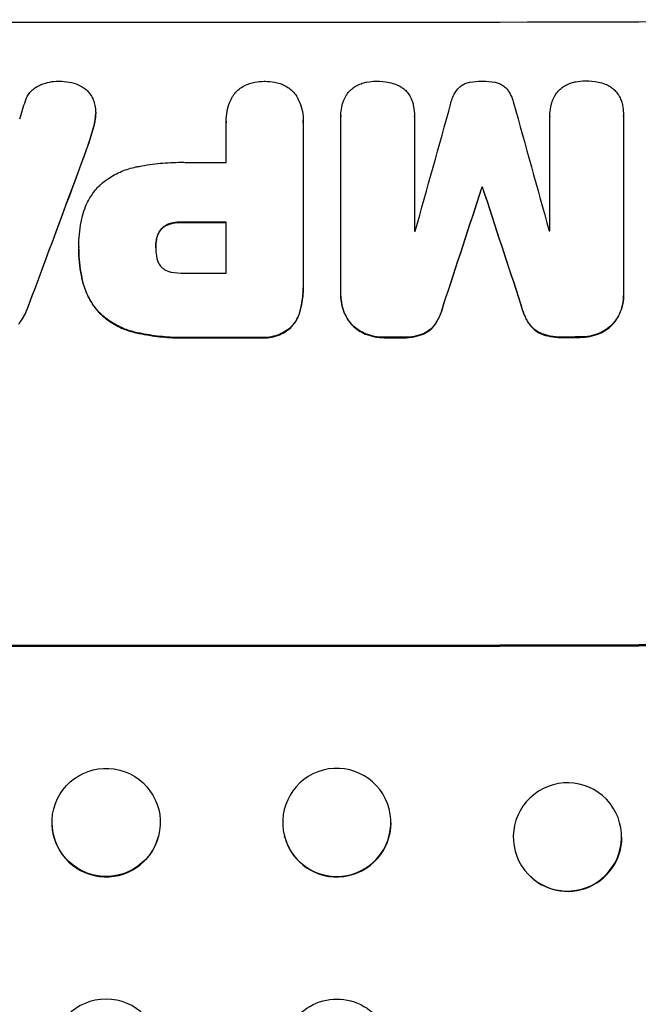
# Model space of a CAD drawing. Units: millimetres. Extents: x -5173 to 4671, y -4912 to 3732.
# Drawn here: x -361 to -275, y 1639 to 1775 of the extents above; entities that cross this region are included whole.
import ezdxf

# ---------------------------------------------------------------- set-up
doc = ezdxf.new("R2010")
doc.units = ezdxf.units.MM
doc.header["$LTSCALE"] = 20
doc.layers.add('2d', color=230, linetype='Continuous')

msp = doc.modelspace()

# ---------------------------------------------------------------- linework, layer by layer
at = {"layer": '2d'}
for p, q in [((-350.39, 1762.28), (-350.39, 1762.34)), ((-332.3, 1761.23), (-332.3, 1761.28)), ((-321.61, 1761.24), (-321.61, 1761.29)), ((-316.39, 1761.98), (-316.39, 1762.04)), ((-316.39, 1737.2), (-316.39, 1761.84)), ((-306.19, 1761.88), (-306.19, 1761.94)), ((-306.19, 1761.85), (-306.19, 1745.98)), ((-287.42, 1761.9), (-287.42, 1761.95)), ((-287.42, 1746.01), (-287.42, 1761.88)), ((-277.21, 1761.94), (-277.21, 1761.99)), ((-277.21, 1761.91), (-277.21, 1737.26)), ((-350.55, 1760.93), (-350.55, 1760.98)), ((-332.29, 1755.5), (-332.29, 1761.02)), ((-321.62, 1761.02), (-321.62, 1738.38)), ((-351.24, 1758.48), (-351.24, 1758.53)), ((-352.16, 1755.89), (-352.16, 1755.94)), ((-296.85, 1751.99), (-296.85, 1752.04)), ((-296.76, 1751.99), (-296.76, 1752.04)), ((-341.3, 1746.22), (-341.3, 1746.27)), ((-339.96, 1747), (-339.96, 1747.05)), ((-338.35, 1747.17), (-338.35, 1747.23)), ((-332.29, 1740.14), (-332.29, 1747.22)), ((-341.96, 1744.74), (-341.96, 1744.79)), ((-352.73, 1743.86), (-352.73, 1743.91)), ((-352.73, 1743.48), (-352.73, 1743.53)), ((-342.05, 1743.7), (-342.05, 1743.75)), ((-352.21, 1739.05), (-352.21, 1739.1)), ((-321.62, 1738.06), (-321.62, 1738.12)), ((-316.39, 1736.96), (-316.39, 1737.01)), ((-277.21, 1737.02), (-277.21, 1737.07)), ((-359.69, 1735.63), (-359.69, 1735.68)), ((-302.16, 1735.78), (-302.16, 1735.84)), ((-291.45, 1735.8), (-291.45, 1735.86)), ((-349.69, 1734.45), (-349.69, 1734.5)), ((-322.03, 1734.94), (-322.03, 1735)), ((-323.4, 1732.55), (-323.4, 1732.6)), ((-314.97, 1733.09), (-314.97, 1733.14)), ((-303.29, 1733.1), (-303.29, 1733.16)), ((-290.32, 1733.13), (-290.32, 1733.18)), ((-278.64, 1733.15), (-278.64, 1733.21)), ((-344.8, 1731.89), (-344.8, 1731.94)), ((-337.37, 1731.19), (-337.37, 1731.24)), ((-327.47, 1731.19), (-327.47, 1731.24)), ((-312.97, 1731.7), (-312.97, 1731.75)), ((-310.28, 1731.21), (-310.28, 1731.26)), ((-307.97, 1731.21), (-307.97, 1731.26)), ((-304.98, 1731.71), (-304.98, 1731.76)), ((-288.63, 1731.74), (-288.63, 1731.79)), ((-285.64, 1731.25), (-285.64, 1731.3)), ((-283.32, 1731.25), (-283.32, 1731.31)), ((-280.63, 1731.75), (-280.63, 1731.81)), ((-356.21, 1665.89), (-356.19, 1665.94)), ((-309.69, 1665.89), (-309.71, 1665.94)), ((-279.04, 1666.62), (-279.09, 1666.67)), ((-341.69, 1662.1), (-341.68, 1662.15)), ((-324.21, 1662.1), (-324.22, 1662.15)), ((-290.86, 1657.36), (-290.9, 1657.41))]:
    msp.add_line(p, q, dxfattribs=at)
for centre, major_axis, ratio, start_param, end_param in [((-332.95, 1832.37), (-1098, 0), 0.052336, 1.458313, 1.68328), ((-332.95, 1907.81), (1096.88, 3487.06), 0.004713, 4.671904, 4.672629), ((-332.95, 1707.3), (1096.9, 3924.4), 0.003793, -1.559881, -1.555362), ((-332.95, 1966.34), (-1096.9, 3935.68), 0.003773, 1.621248, 1.625756), ((-332.95, 1865.05), (1097.84, 2955.93), 0.006346, 4.670949, 4.677809), ((-332.95, 1812.91), (-1097, 0), 0.052336, 1.566405, 1.571397), ((-332.95, 1699.34), (1097.87, 3348.48), 0.005081, -1.558246, -1.553405), ((-332.95, 1809.43), (-1098, 0), 0.052336, 1.603684, 1.603763), ((-332.95, 1919.84), (-1097.87, 3350.38), 0.005076, 1.619252, 1.62409), ((-332.95, 1804.64), (-1098, 0), 0.052336, 1.565882, 1.571396), ((-332.95, 1803.37), (1097, 0), 0.052336, -1.546403, -1.546311), ((-332.95, 1803.37), (-1097, 0), 0.052336, 1.612219, 1.612312), ((-332.95, 1797.55), (-1097, 0), 0.052336, 1.56636, 1.571397), ((-332.95, 1788.65), (-1098, 0), 0.052336, 1.56677, 1.575788), ((-332.95, 1788.66), (-1098, 0), 0.052336, 1.591445, 1.593548), ((-332.95, 1788.66), (-1098, 0), 0.052336, 1.613899, 1.616012), ((-332.95, 1746.02), (-1100, 0), 0.052336, 1.458518, 1.683074), ((-348.95, 1663.99), (-7.26, 1.89), 0.99834, 0.25487, 3.141593), ((-316.95, 1663.99), (7.26, 1.89), 0.99834, 3.141593, 6.03091), ((-284.95, 1661.99), (5.91, 4.63), 0.997494, 3.141593, 5.619669), ((-348.95, 1632.08), (-7.5, 0), 0.99863, 3.141593, 6.283185)]:
    msp.add_ellipse(centre, major_axis=major_axis, ratio=ratio, start_param=start_param, end_param=end_param, dxfattribs=at)
at = {"layer": '2d', "extrusion": (0, 0, -1)}
for centre, major_axis, ratio, start_param, end_param in [((-332.95, 1865.05), (1096.84, 2953.24), 0.006346, 1.605392, 1.612259), ((-332.95, 1699.34), (1096.87, 3345.43), 0.005081, 1.553375, 1.55822), ((-332.95, 1809.43), (-1097, 0), 0.052336, 4.679393, 4.679471), ((-332.95, 1919.84), (-1096.87, 3347.33), 0.005076, 4.65906, 4.663903), ((-332.95, 1804.64), (-1097, 0), 0.052336, 4.711788, 4.717308), ((-332.95, 1788.65), (-1097, 0), 0.052336, 4.707393, 4.716419), ((-332.95, 1788.66), (-1097, 0), 0.052336, 4.689617, 4.691721), ((-332.95, 1788.66), (-1097, 0), 0.052336, 4.667132, 4.669247), ((-332.95, 1746.02), (-1098, 0), 0.052336, 4.599906, 4.824872), ((-348.94, 1664.05), (-7.26, 1.89), 0.99834, 3.141593, 9.424778), ((-316.95, 1632.08), (-7.5, 0), 0.99863, 0, 3.141593)]:
    msp.add_ellipse(centre, major_axis=major_axis, ratio=ratio, start_param=start_param, end_param=end_param, dxfattribs=at)
for centre, major_axis, ratio in [((-316.97, 1664.05), (7.26, 1.89), 0.99834), ((-285, 1662.04), (5.91, 4.63), 0.997494)]:
    msp.add_ellipse(centre, major_axis=major_axis, ratio=ratio, dxfattribs=at)
at = {"layer": '2d'}
for points, knots in [([(-358.28, 1766.12), (-358.17, 1766.18), (-358.05, 1766.23), (-357.56, 1766.44), (-357.16, 1766.55), (-356.37, 1766.71), (-355.98, 1766.74), (-355.58, 1766.74), (-355.57, 1766.74), (-355.56, 1766.74)], [24.954102, 24.954102, 24.954102, 24.954102, 25.317286, 25.317286, 26.468176, 26.468176, 27.619067, 27.619067, 27.652861, 27.652861, 27.652861, 27.652861]), ([(-355.56, 1766.74), (-355.51, 1766.74), (-355.46, 1766.74), (-354.97, 1766.74), (-354.51, 1766.7), (-353.63, 1766.53), (-353.21, 1766.41), (-352.81, 1766.25)], [32.07542, 32.07542, 32.07542, 32.07542, 32.220348, 32.220348, 33.562886, 33.562886, 34.783782, 34.783782, 34.783782, 34.783782]), ([(-329.08, 1766.41), (-328.83, 1766.49), (-328.57, 1766.56), (-327.89, 1766.69), (-327.47, 1766.73), (-327.02, 1766.73), (-326.99, 1766.73), (-326.95, 1766.73)], [27.506744, 27.506744, 27.506744, 27.506744, 28.260238, 28.260238, 29.488942, 29.488942, 29.591786, 29.591786, 29.591786, 29.591786]), ([(-326.95, 1766.73), (-326.93, 1766.73), (-326.9, 1766.73), (-326.45, 1766.73), (-326.02, 1766.69), (-325.34, 1766.56), (-325.08, 1766.49), (-324.83, 1766.41)], [29.75617, 29.75617, 29.75617, 29.75617, 29.842971, 29.842971, 31.086447, 31.086447, 31.836467, 31.836467, 31.836467, 31.836467]), ([(-313.07, 1766.56), (-312.99, 1766.58), (-312.91, 1766.6), (-312.39, 1766.7), (-311.96, 1766.74), (-311.53, 1766.74), (-311.51, 1766.74), (-311.5, 1766.74)], [28.641099, 28.641099, 28.641099, 28.641099, 28.882919, 28.882919, 30.138742, 30.138742, 30.181151, 30.181151, 30.181151, 30.181151]), ([(-311.5, 1766.74), (-311.47, 1766.74), (-311.44, 1766.74), (-310.86, 1766.74), (-310.29, 1766.69), (-309.7, 1766.58), (-309.67, 1766.57), (-309.65, 1766.57)], [39.69596, 39.69596, 39.69596, 39.69596, 39.782785, 39.782785, 41.44058, 41.44058, 41.508919, 41.508919, 41.508919, 41.508919]), ([(-298.51, 1766.61), (-297.97, 1766.71), (-297.43, 1766.76), (-296.87, 1766.76), (-296.83, 1766.76), (-296.79, 1766.76)], [37.273304, 37.273304, 37.273304, 37.273304, 38.851695, 38.851695, 38.958269, 38.958269, 38.958269, 38.958269]), ([(-296.79, 1766.76), (-296.77, 1766.76), (-296.74, 1766.76), (-296.18, 1766.76), (-295.63, 1766.72), (-295.08, 1766.61)], [39.670239, 39.670239, 39.670239, 39.670239, 39.752708, 39.752708, 41.348273, 41.348273, 41.348273, 41.348273]), ([(-295.08, 1766.61), (-295.07, 1766.61), (-295.05, 1766.61), (-294.84, 1766.57), (-294.65, 1766.51), (-294.28, 1766.36), (-294.11, 1766.26), (-293.78, 1766.05), (-293.63, 1765.92), (-293.45, 1765.74), (-293.4, 1765.69), (-293.35, 1765.63)], [14.021832, 14.021832, 14.021832, 14.021832, 14.069698, 14.069698, 14.632682, 14.632682, 15.195666, 15.195666, 15.75865, 15.75865, 15.967636, 15.967636, 15.967636, 15.967636]), ([(-285.53, 1766), (-285.3, 1766.15), (-285.05, 1766.28), (-284.57, 1766.48), (-284.33, 1766.55), (-284.09, 1766.61)], [18.151421, 18.151421, 18.151421, 18.151421, 18.932999, 18.932999, 19.633798, 19.633798, 19.633798, 19.633798]), ([(-284.09, 1766.61), (-284.01, 1766.63), (-283.93, 1766.65), (-283.41, 1766.75), (-282.98, 1766.79), (-282.55, 1766.79), (-282.53, 1766.79), (-282.52, 1766.79)], [28.652609, 28.652609, 28.652609, 28.652609, 28.894819, 28.894819, 30.15145, 30.15145, 30.193896, 30.193896, 30.193896, 30.193896]), ([(-282.52, 1766.79), (-282.49, 1766.79), (-282.46, 1766.79), (-281.88, 1766.79), (-281.31, 1766.74), (-280.72, 1766.63), (-280.69, 1766.62), (-280.67, 1766.62)], [39.712576, 39.712576, 39.712576, 39.712576, 39.799476, 39.799476, 41.459042, 41.459042, 41.527103, 41.527103, 41.527103, 41.527103]), ([(-280.67, 1766.62), (-280.36, 1766.56), (-280.05, 1766.46), (-279.52, 1766.25), (-279.3, 1766.14), (-279.09, 1766.01)], [23.59196, 23.59196, 23.59196, 23.59196, 24.504981, 24.504981, 25.197876, 25.197876, 25.197876, 25.197876]), ([(-360.13, 1764.04), (-360.1, 1764.12), (-360.07, 1764.21), (-359.95, 1764.51), (-359.83, 1764.71), (-359.58, 1765.1), (-359.43, 1765.27), (-359.12, 1765.59), (-358.94, 1765.73), (-358.6, 1765.96), (-358.45, 1766.05), (-358.28, 1766.12)], [11.693852, 11.693852, 11.693852, 11.693852, 11.946813, 11.946813, 12.610449, 12.610449, 13.274086, 13.274086, 13.937911, 13.937911, 14.442968, 14.442968, 14.442968, 14.442968]), ([(-352.81, 1766.25), (-352.8, 1766.25), (-352.8, 1766.25), (-352.56, 1766.15), (-352.33, 1766.02), (-351.91, 1765.74), (-351.72, 1765.58), (-351.37, 1765.24), (-351.21, 1765.04), (-351.07, 1764.83), (-351.07, 1764.83), (-351.07, 1764.83)], [18.90768, 18.90768, 18.90768, 18.90768, 18.917332, 18.917332, 19.644971, 19.644971, 20.37261, 20.37261, 21.100114, 21.100114, 21.102897, 21.102897, 21.102897, 21.102897]), ([(-331.4, 1764.62), (-331.38, 1764.65), (-331.36, 1764.68), (-331.18, 1764.95), (-331, 1765.17), (-330.62, 1765.55), (-330.4, 1765.73), (-329.93, 1766.04), (-329.68, 1766.18), (-329.3, 1766.33), (-329.19, 1766.37), (-329.08, 1766.41)], [15.311043, 15.311043, 15.311043, 15.311043, 15.418105, 15.418105, 16.22958, 16.22958, 17.041058, 17.041058, 17.852537, 17.852537, 18.183197, 18.183197, 18.183197, 18.183197]), ([(-324.83, 1766.41), (-324.72, 1766.38), (-324.62, 1766.34), (-324.24, 1766.18), (-323.99, 1766.05), (-323.51, 1765.73), (-323.3, 1765.55), (-322.91, 1765.16), (-322.73, 1764.95), (-322.55, 1764.68), (-322.53, 1764.65), (-322.52, 1764.62)], [20.905544, 20.905544, 20.905544, 20.905544, 21.227911, 21.227911, 22.044379, 22.044379, 22.860848, 22.860848, 23.677305, 23.677305, 23.776444, 23.776444, 23.776444, 23.776444]), ([(-315.61, 1764.86), (-315.6, 1764.87), (-315.6, 1764.87), (-315.45, 1765.09), (-315.29, 1765.28), (-314.95, 1765.62), (-314.76, 1765.78), (-314.54, 1765.93), (-314.52, 1765.94), (-314.51, 1765.95)], [13.725071, 13.725071, 13.725071, 13.725071, 13.746719, 13.746719, 14.470193, 14.470193, 15.193736, 15.193736, 15.241017, 15.241017, 15.241017, 15.241017]), ([(-314.51, 1765.95), (-314.28, 1766.1), (-314.03, 1766.23), (-313.55, 1766.43), (-313.31, 1766.51), (-313.07, 1766.56)], [18.144535, 18.144535, 18.144535, 18.144535, 18.925391, 18.925391, 19.625949, 19.625949, 19.625949, 19.625949]), ([(-309.65, 1766.57), (-309.34, 1766.5), (-309.03, 1766.41), (-308.5, 1766.19), (-308.28, 1766.08), (-308.07, 1765.96)], [23.581286, 23.581286, 23.581286, 23.581286, 24.49388, 24.49388, 25.185987, 25.185987, 25.185987, 25.185987]), ([(-308.07, 1765.96), (-308.03, 1765.93), (-307.99, 1765.91), (-307.75, 1765.75), (-307.57, 1765.6), (-307.25, 1765.28), (-307.1, 1765.1), (-306.96, 1764.89), (-306.96, 1764.88), (-306.95, 1764.87)], [18.144523, 18.144523, 18.144523, 18.144523, 18.286115, 18.286115, 18.963471, 18.963471, 19.640645, 19.640645, 19.677993, 19.677993, 19.677993, 19.677993]), ([(-301.14, 1763.71), (-301.08, 1763.99), (-300.99, 1764.27), (-300.76, 1764.83), (-300.61, 1765.11), (-300.37, 1765.46), (-300.31, 1765.54), (-300.25, 1765.62)], [15.487269, 15.487269, 15.487269, 15.487269, 16.303901, 16.303901, 17.209524, 17.209524, 17.502332, 17.502332, 17.502332, 17.502332]), ([(-300.25, 1765.62), (-300.2, 1765.68), (-300.15, 1765.74), (-299.97, 1765.92), (-299.82, 1766.04), (-299.5, 1766.26), (-299.33, 1766.35), (-298.97, 1766.5), (-298.78, 1766.56), (-298.56, 1766.6), (-298.54, 1766.6), (-298.51, 1766.61)], [10.817309, 10.817309, 10.817309, 10.817309, 11.039877, 11.039877, 11.592038, 11.592038, 12.1442, 12.1442, 12.696361, 12.696361, 12.772468, 12.772468, 12.772468, 12.772468]), ([(-293.35, 1765.63), (-293.3, 1765.56), (-293.24, 1765.49), (-293.01, 1765.14), (-292.85, 1764.84), (-292.61, 1764.27), (-292.53, 1764), (-292.46, 1763.72)], [27.050214, 27.050214, 27.050214, 27.050214, 27.313462, 27.313462, 28.255173, 28.255173, 29.06328, 29.06328, 29.06328, 29.06328]), ([(-286.63, 1764.91), (-286.62, 1764.91), (-286.62, 1764.92), (-286.47, 1765.13), (-286.31, 1765.33), (-285.97, 1765.67), (-285.78, 1765.83), (-285.56, 1765.98), (-285.54, 1765.99), (-285.53, 1766)], [13.730173, 13.730173, 13.730173, 13.730173, 13.751427, 13.751427, 14.474839, 14.474839, 15.199027, 15.199027, 15.246717, 15.246717, 15.246717, 15.246717]), ([(-279.09, 1766.01), (-279.05, 1765.99), (-279.01, 1765.96), (-278.77, 1765.8), (-278.59, 1765.65), (-278.27, 1765.33), (-278.12, 1765.15), (-277.98, 1764.95), (-277.98, 1764.94), (-277.97, 1764.93)], [18.153284, 18.153284, 18.153284, 18.153284, 18.29473, 18.29473, 18.972541, 18.972541, 19.649899, 19.649899, 19.687511, 19.687511, 19.687511, 19.687511]), ([(-351.07, 1764.83), (-350.94, 1764.62), (-350.82, 1764.4), (-350.62, 1763.91), (-350.54, 1763.63), (-350.45, 1763.18), (-350.42, 1762.99), (-350.41, 1762.82)], [-2.319423, -2.319423, -2.319423, -2.319423, -1.623081, -1.623081, -0.811541, -0.811541, -0.284654, -0.284654, -0.284654, -0.284654]), ([(-332.29, 1761.02), (-332.3, 1761.11), (-332.3, 1761.19), (-332.3, 1761.7), (-332.26, 1762.13), (-332.09, 1762.99), (-331.96, 1763.42), (-331.68, 1764.1), (-331.55, 1764.37), (-331.4, 1764.62)], [19.841289, 19.841289, 19.841289, 19.841289, 20.102895, 20.102895, 21.359309, 21.359309, 22.615723, 22.615723, 23.449736, 23.449736, 23.449736, 23.449736]), ([(-322.52, 1764.62), (-322.37, 1764.37), (-322.23, 1764.1), (-321.95, 1763.42), (-321.82, 1762.99), (-321.65, 1762.14), (-321.61, 1761.71), (-321.61, 1761.29), (-321.61, 1761.2), (-321.62, 1761.11), (-321.62, 1761.02)], [-3.342079, -3.342079, -3.342079, -3.342079, -2.501367, -2.501367, -1.250684, -1.250684, 0, 0, 0, 0.26721, 0.26721, 0.26721, 0.26721]), ([(-316.18, 1763.61), (-316.13, 1763.78), (-316.07, 1763.95), (-315.89, 1764.38), (-315.76, 1764.63), (-315.61, 1764.86)], [14.566472, 14.566472, 14.566472, 14.566472, 15.083659, 15.083659, 15.873674, 15.873674, 15.873674, 15.873674]), ([(-306.95, 1764.87), (-306.81, 1764.66), (-306.69, 1764.43), (-306.52, 1764.01), (-306.45, 1763.81), (-306.4, 1763.62)], [23.197907, 23.197907, 23.197907, 23.197907, 23.919976, 23.919976, 24.497335, 24.497335, 24.497335, 24.497335]), ([(-287.19, 1763.65), (-287.15, 1763.82), (-287.09, 1764), (-286.91, 1764.43), (-286.78, 1764.67), (-286.63, 1764.91)], [14.572282, 14.572282, 14.572282, 14.572282, 15.089744, 15.089744, 15.879698, 15.879698, 15.879698, 15.879698]), ([(-277.97, 1764.93), (-277.83, 1764.71), (-277.71, 1764.49), (-277.54, 1764.06), (-277.47, 1763.87), (-277.42, 1763.67)], [23.208952, 23.208952, 23.208952, 23.208952, 23.930918, 23.930918, 24.508643, 24.508643, 24.508643, 24.508643]), ([(-350.41, 1762.82), (-350.4, 1762.65), (-350.39, 1762.49), (-350.39, 1762.34), (-350.39, 1761.96), (-350.43, 1761.58), (-350.52, 1761.12), (-350.53, 1761.05), (-350.55, 1760.98)], [-0.473545, -0.473545, -0.473545, -0.473545, 0, 0, 0, 1.118073, 1.118073, 1.330999, 1.330999, 1.330999, 1.330999]), ([(-316.39, 1761.84), (-316.39, 1761.91), (-316.39, 1761.97), (-316.39, 1762.4), (-316.36, 1762.78), (-316.25, 1763.31), (-316.22, 1763.46), (-316.18, 1763.61)], [17.378764, 17.378764, 17.378764, 17.378764, 17.572183, 17.572183, 18.670314, 18.670314, 19.110866, 19.110866, 19.110866, 19.110866]), ([(-306.4, 1763.62), (-306.37, 1763.5), (-306.35, 1763.38), (-306.24, 1762.82), (-306.19, 1762.37), (-306.19, 1761.94), (-306.19, 1761.91), (-306.19, 1761.88), (-306.19, 1761.85)], [-1.645722, -1.645722, -1.645722, -1.645722, -1.301218, -1.301218, 0, 0, 0, 0.084765, 0.084765, 0.084765, 0.084765]), ([(-287.42, 1761.88), (-287.42, 1761.91), (-287.42, 1761.93), (-287.42, 1762.36), (-287.38, 1762.78), (-287.27, 1763.35), (-287.24, 1763.5), (-287.19, 1763.65)], [19.484361, 19.484361, 19.484361, 19.484361, 19.550853, 19.550853, 20.772323, 20.772323, 21.214634, 21.214634, 21.214634, 21.214634]), ([(-277.42, 1763.67), (-277.39, 1763.56), (-277.37, 1763.44), (-277.26, 1762.87), (-277.21, 1762.43), (-277.21, 1761.99), (-277.21, 1761.97), (-277.21, 1761.94), (-277.21, 1761.91)], [-1.645817, -1.645817, -1.645817, -1.645817, -1.30148, -1.30148, 0, 0, 0, 0.084765, 0.084765, 0.084765, 0.084765]), ([(-350.55, 1760.93), (-350.53, 1761), (-350.52, 1761.07), (-350.43, 1761.53), (-350.39, 1761.91), (-350.39, 1762.28)], [-1.330999, -1.330999, -1.330999, -1.330999, -1.118073, -1.118073, 0, 0, 0, 0]), ([(-352.16, 1755.89), (-352.13, 1755.98), (-352.09, 1756.07), (-351.78, 1756.93), (-351.51, 1757.7), (-351.24, 1758.48)], [75.239542, 75.239542, 75.239542, 75.239542, 75.50533, 75.50533, 77.791263, 77.791263, 77.791263, 77.791263]), ([(-349.69, 1752.44), (-349.36, 1752.74), (-349, 1753.02), (-348.04, 1753.66), (-347.42, 1753.99), (-346.13, 1754.52), (-345.47, 1754.72), (-344.8, 1754.86)], [40.401319, 40.401319, 40.401319, 40.401319, 41.716935, 41.716935, 43.703518, 43.703518, 45.650266, 45.650266, 45.650266, 45.650266]), ([(-344.8, 1754.86), (-344.65, 1754.89), (-344.5, 1754.92), (-343.38, 1755.14), (-342.4, 1755.28), (-340.46, 1755.46), (-339.49, 1755.51), (-338.29, 1755.51), (-338.03, 1755.5), (-337.77, 1755.5)], [130.386103, 130.386103, 130.386103, 130.386103, 130.821498, 130.821498, 133.665597, 133.665597, 136.509696, 136.509696, 137.281713, 137.281713, 137.281713, 137.281713]), ([(-352.21, 1748.09), (-352.1, 1748.53), (-351.96, 1748.97), (-351.56, 1749.94), (-351.27, 1750.47), (-350.61, 1751.46), (-350.23, 1751.91), (-349.79, 1752.35), (-349.74, 1752.4), (-349.69, 1752.44)], [29.238355, 29.238355, 29.238355, 29.238355, 30.53042, 30.53042, 32.226555, 32.226555, 33.922689, 33.922689, 34.118845, 34.118845, 34.118845, 34.118845]), ([(-352.73, 1743.72), (-352.73, 1743.78), (-352.73, 1743.85), (-352.73, 1744.99), (-352.63, 1746.11), (-352.35, 1747.51), (-352.28, 1747.8), (-352.21, 1748.09)], [51.750604, 51.750604, 51.750604, 51.750604, 51.941877, 51.941877, 55.188244, 55.188244, 56.04104, 56.04104, 56.04104, 56.04104]), ([(-341.3, 1746.27), (-341.36, 1746.19), (-341.43, 1746.1), (-341.6, 1745.85), (-341.69, 1745.67), (-341.85, 1745.31), (-341.9, 1745.12), (-341.95, 1744.88), (-341.96, 1744.83), (-341.96, 1744.79)], [6.991815, 6.991815, 6.991815, 6.991815, 7.301315, 7.301315, 7.862953, 7.862953, 8.424591, 8.424591, 8.557868, 8.557868, 8.557868, 8.557868]), ([(-341.96, 1744.74), (-341.96, 1744.78), (-341.95, 1744.83), (-341.9, 1745.06), (-341.85, 1745.26), (-341.69, 1745.62), (-341.6, 1745.8), (-341.43, 1746.05), (-341.36, 1746.14), (-341.3, 1746.22)], [9.41459, 9.41459, 9.41459, 9.41459, 9.547864, 9.547864, 10.109499, 10.109499, 10.671134, 10.671134, 10.980643, 10.980643, 10.980643, 10.980643]), ([(-339.96, 1747.05), (-340.1, 1747.02), (-340.23, 1746.98), (-340.53, 1746.85), (-340.68, 1746.77), (-340.97, 1746.58), (-341.1, 1746.47), (-341.24, 1746.33), (-341.27, 1746.3), (-341.3, 1746.27)], [4.550756, 4.550756, 4.550756, 4.550756, 4.947632, 4.947632, 5.442399, 5.442399, 5.937167, 5.937167, 6.052898, 6.052898, 6.052898, 6.052898]), ([(-341.3, 1746.22), (-341.27, 1746.25), (-341.24, 1746.27), (-341.1, 1746.42), (-340.97, 1746.53), (-340.68, 1746.72), (-340.53, 1746.8), (-340.23, 1746.92), (-340.1, 1746.97), (-339.96, 1747)], [9.779534, 9.779534, 9.779534, 9.779534, 9.895265, 9.895265, 10.390033, 10.390033, 10.8848, 10.8848, 11.281676, 11.281676, 11.281676, 11.281676]), ([(-338.35, 1747.23), (-338.4, 1747.23), (-338.45, 1747.23), (-338.89, 1747.23), (-339.28, 1747.19), (-339.77, 1747.1), (-339.87, 1747.07), (-339.96, 1747.05)], [9.012998, 9.012998, 9.012998, 9.012998, 9.168545, 9.168545, 10.314641, 10.314641, 10.596869, 10.596869, 10.596869, 10.596869]), ([(-339.96, 1747), (-339.87, 1747.02), (-339.77, 1747.04), (-339.28, 1747.14), (-338.89, 1747.18), (-338.45, 1747.18), (-338.4, 1747.17), (-338.35, 1747.17)], [26.077532, 26.077532, 26.077532, 26.077532, 26.359768, 26.359768, 27.505855, 27.505855, 27.661402, 27.661402, 27.661402, 27.661402]), ([(-341.96, 1744.79), (-342.02, 1744.45), (-342.05, 1744.11), (-342.05, 1743.77), (-342.05, 1743.76), (-342.05, 1743.75)], [16.815346, 16.815346, 16.815346, 16.815346, 17.802865, 17.802865, 17.837061, 17.837061, 17.837061, 17.837061]), ([(-352.21, 1739.1), (-352.27, 1739.34), (-352.32, 1739.59), (-352.61, 1741.07), (-352.73, 1742.32), (-352.73, 1743.59), (-352.73, 1743.65), (-352.73, 1743.72)], [53.745294, 53.745294, 53.745294, 53.745294, 54.453164, 54.453164, 58.083376, 58.083376, 58.270169, 58.270169, 58.270169, 58.270169]), ([(-352.73, 1743.48), (-352.73, 1742.27), (-352.61, 1741.02), (-352.32, 1739.53), (-352.27, 1739.29), (-352.21, 1739.05)], [58.083373, 58.083373, 58.083373, 58.083373, 61.713589, 61.713589, 62.421454, 62.421454, 62.421454, 62.421454]), ([(-342.05, 1743.75), (-342.05, 1743.72), (-342.05, 1743.7), (-342.05, 1743.31), (-342.02, 1742.93), (-341.96, 1742.55)], [21.906338, 21.906338, 21.906338, 21.906338, 21.981248, 21.981248, 23.082221, 23.082221, 23.082221, 23.082221]), ([(-341.96, 1742.55), (-341.96, 1742.47), (-341.94, 1742.39), (-341.89, 1742.13), (-341.84, 1741.95), (-341.69, 1741.6), (-341.6, 1741.43), (-341.43, 1741.18), (-341.37, 1741.09), (-341.3, 1741.01)], [8.899952, 8.899952, 8.899952, 8.899952, 9.131179, 9.131179, 9.668303, 9.668303, 10.205427, 10.205427, 10.524717, 10.524717, 10.524717, 10.524717]), ([(-341.3, 1741.01), (-341.29, 1741), (-341.28, 1741), (-341.16, 1740.88), (-341.04, 1740.78), (-340.77, 1740.6), (-340.63, 1740.52), (-340.32, 1740.39), (-340.17, 1740.34), (-339.99, 1740.31), (-339.98, 1740.31), (-339.96, 1740.31)], [9.246192, 9.246192, 9.246192, 9.246192, 9.277038, 9.277038, 9.740894, 9.740894, 10.204751, 10.204751, 10.668607, 10.668607, 10.710232, 10.710232, 10.710232, 10.710232]), ([(-339.96, 1740.31), (-339.35, 1740.19), (-338.73, 1740.13), (-338.03, 1740.13), (-337.93, 1740.14), (-337.82, 1740.14)], [42.669146, 42.669146, 42.669146, 42.669146, 44.45714, 44.45714, 44.776005, 44.776005, 44.776005, 44.776005]), ([(-349.69, 1734.5), (-350.1, 1734.92), (-350.47, 1735.38), (-351.17, 1736.4), (-351.47, 1736.98), (-351.93, 1738.07), (-352.09, 1738.58), (-352.21, 1739.1)], [22.072837, 22.072837, 22.072837, 22.072837, 23.793336, 23.793336, 25.62355, 25.62355, 27.140921, 27.140921, 27.140921, 27.140921]), ([(-352.21, 1739.05), (-352.09, 1738.53), (-351.93, 1738.02), (-351.47, 1736.93), (-351.17, 1736.35), (-350.47, 1735.32), (-350.1, 1734.86), (-349.69, 1734.45)], [31.427035, 31.427035, 31.427035, 31.427035, 32.94448, 32.94448, 34.774732, 34.774732, 36.495118, 36.495118, 36.495118, 36.495118]), ([(-321.62, 1738.38), (-321.62, 1738.29), (-321.62, 1738.2), (-321.62, 1738.12), (-321.62, 1737.36), (-321.69, 1736.58), (-321.9, 1735.53), (-321.96, 1735.26), (-322.03, 1735)], [-0.26474, -0.26474, -0.26474, -0.26474, 0, 0, 0, 2.265395, 2.265395, 3.056731, 3.056731, 3.056731, 3.056731]), ([(-322.03, 1734.94), (-321.96, 1735.21), (-321.9, 1735.48), (-321.69, 1736.53), (-321.62, 1737.31), (-321.62, 1738.06)], [-3.056731, -3.056731, -3.056731, -3.056731, -2.265395, -2.265395, 0, 0, 0, 0]), ([(-314.97, 1733.14), (-315.11, 1733.31), (-315.25, 1733.49), (-315.59, 1734), (-315.78, 1734.35), (-316.09, 1735.09), (-316.2, 1735.48), (-316.36, 1736.25), (-316.39, 1736.64), (-316.39, 1737.07), (-316.39, 1737.13), (-316.39, 1737.2)], [14.029014, 14.029014, 14.029014, 14.029014, 14.672203, 14.672203, 15.800666, 15.800666, 16.929128, 16.929128, 18.057591, 18.057591, 18.24093, 18.24093, 18.24093, 18.24093]), ([(-316.39, 1736.96), (-316.39, 1736.58), (-316.36, 1736.2), (-316.2, 1735.42), (-316.09, 1735.04), (-315.78, 1734.3), (-315.59, 1733.95), (-315.25, 1733.44), (-315.11, 1733.26), (-314.97, 1733.09)], [18.057588, 18.057588, 18.057588, 18.057588, 19.18605, 19.18605, 20.314513, 20.314513, 21.442976, 21.442976, 22.086164, 22.086164, 22.086164, 22.086164]), ([(-277.21, 1737.26), (-277.21, 1737.2), (-277.21, 1737.14), (-277.21, 1737.07), (-277.21, 1736.7), (-277.25, 1736.31), (-277.4, 1735.54), (-277.51, 1735.16), (-277.82, 1734.43), (-278.01, 1734.07), (-278.35, 1733.56), (-278.49, 1733.38), (-278.64, 1733.21)], [-0.190975, -0.190975, -0.190975, -0.190975, 0, 0, 0, 1.1224, 1.1224, 2.244799, 2.244799, 3.367199, 3.367199, 4.024468, 4.024468, 4.024468, 4.024468]), ([(-278.64, 1733.15), (-278.49, 1733.32), (-278.35, 1733.51), (-278.01, 1734.02), (-277.82, 1734.37), (-277.51, 1735.11), (-277.4, 1735.49), (-277.25, 1736.26), (-277.21, 1736.65), (-277.21, 1737.02)], [-4.024467, -4.024467, -4.024467, -4.024467, -3.367199, -3.367199, -2.2448, -2.2448, -1.1224, -1.1224, 0, 0, 0, 0]), ([(-359.69, 1735.68), (-359.75, 1735.52), (-359.81, 1735.36), (-360.13, 1734.6), (-360.44, 1734.02), (-360.88, 1733.37), (-360.96, 1733.25), (-361.04, 1733.14)], [3.197407, 3.197407, 3.197407, 3.197407, 3.687358, 3.687358, 5.531037, 5.531037, 5.939083, 5.939083, 5.939083, 5.939083]), ([(-361.04, 1733.09), (-360.96, 1733.2), (-360.88, 1733.32), (-360.44, 1733.97), (-360.13, 1734.54), (-359.81, 1735.31), (-359.75, 1735.47), (-359.69, 1735.63)], [53.070769, 53.070769, 53.070769, 53.070769, 53.478815, 53.478815, 55.322494, 55.322494, 55.812445, 55.812445, 55.812445, 55.812445]), ([(-302.16, 1735.84), (-302.26, 1735.38), (-302.41, 1734.93), (-302.78, 1734.03), (-303.02, 1733.58), (-303.29, 1733.16)], [1.773365, 1.773365, 1.773365, 1.773365, 3.10445, 3.10445, 4.537396, 4.537396, 4.537396, 4.537396]), ([(-303.29, 1733.1), (-303.02, 1733.53), (-302.78, 1733.98), (-302.41, 1734.88), (-302.26, 1735.33), (-302.16, 1735.78)], [45.135602, 45.135602, 45.135602, 45.135602, 46.568768, 46.568768, 47.899621, 47.899621, 47.899621, 47.899621]), ([(-290.32, 1733.18), (-290.59, 1733.6), (-290.83, 1734.06), (-291.2, 1734.96), (-291.34, 1735.41), (-291.45, 1735.86)], [21.75316, 21.75316, 21.75316, 21.75316, 23.1951, 23.1951, 24.515263, 24.515263, 24.515263, 24.515263]), ([(-291.45, 1735.8), (-291.34, 1735.35), (-291.2, 1734.91), (-290.83, 1734.01), (-290.59, 1733.55), (-290.32, 1733.13)], [28.497615, 28.497615, 28.497615, 28.497615, 29.817779, 29.817779, 31.259717, 31.259717, 31.259717, 31.259717]), ([(-344.8, 1731.94), (-345.4, 1732.07), (-345.99, 1732.26), (-347.21, 1732.77), (-347.83, 1733.1), (-348.87, 1733.8), (-349.3, 1734.14), (-349.69, 1734.5)], [18.050905, 18.050905, 18.050905, 18.050905, 19.802764, 19.802764, 21.783154, 21.783154, 23.372091, 23.372091, 23.372091, 23.372091]), ([(-349.69, 1734.45), (-349.3, 1734.09), (-348.87, 1733.74), (-347.83, 1733.05), (-347.21, 1732.71), (-345.99, 1732.21), (-345.4, 1732.02), (-344.8, 1731.89)], [39.996982, 39.996982, 39.996982, 39.996982, 41.58604, 41.58604, 43.566388, 43.566388, 45.318166, 45.318166, 45.318166, 45.318166]), ([(-322.03, 1735), (-322.09, 1734.76), (-322.17, 1734.52), (-322.4, 1733.98), (-322.56, 1733.67), (-322.95, 1733.1), (-323.16, 1732.84), (-323.4, 1732.6), (-323.4, 1732.6), (-323.4, 1732.6)], [1.272546, 1.272546, 1.272546, 1.272546, 1.968292, 1.968292, 2.952438, 2.952438, 3.936585, 3.936585, 3.943441, 3.943441, 3.943441, 3.943441]), ([(-323.4, 1732.55), (-323.4, 1732.55), (-323.4, 1732.55), (-323.16, 1732.78), (-322.95, 1733.05), (-322.56, 1733.62), (-322.4, 1733.92), (-322.17, 1734.47), (-322.09, 1734.71), (-322.03, 1734.94)], [27.549453, 27.549453, 27.549453, 27.549453, 27.556309, 27.556309, 28.540455, 28.540455, 29.524602, 29.524602, 30.220348, 30.220348, 30.220348, 30.220348]), ([(-323.4, 1732.6), (-323.57, 1732.46), (-323.74, 1732.32), (-324.24, 1731.99), (-324.58, 1731.81), (-325.28, 1731.52), (-325.65, 1731.41), (-326.39, 1731.26), (-326.76, 1731.23), (-327.23, 1731.23), (-327.35, 1731.23), (-327.47, 1731.24)], [4.739961, 4.739961, 4.739961, 4.739961, 5.378946, 5.378946, 6.454744, 6.454744, 7.530542, 7.530542, 8.60634, 8.60634, 8.958498, 8.958498, 8.958498, 8.958498]), ([(-327.47, 1731.19), (-327.35, 1731.18), (-327.23, 1731.17), (-326.76, 1731.17), (-326.39, 1731.21), (-325.65, 1731.35), (-325.28, 1731.46), (-324.58, 1731.76), (-324.24, 1731.94), (-323.74, 1732.27), (-323.57, 1732.41), (-323.4, 1732.55)], [25.466659, 25.466659, 25.466659, 25.466659, 25.818817, 25.818817, 26.894623, 26.894623, 27.97043, 27.97043, 29.046236, 29.046236, 29.685197, 29.685197, 29.685197, 29.685197]), ([(-312.97, 1731.75), (-312.99, 1731.76), (-313.01, 1731.77), (-313.36, 1731.91), (-313.68, 1732.08), (-314.26, 1732.47), (-314.53, 1732.69), (-314.84, 1733), (-314.9, 1733.07), (-314.97, 1733.14)], [10.017009, 10.017009, 10.017009, 10.017009, 10.076482, 10.076482, 11.08414, 11.08414, 12.091798, 12.091798, 12.383552, 12.383552, 12.383552, 12.383552]), ([(-314.97, 1733.09), (-314.9, 1733.02), (-314.84, 1732.95), (-314.53, 1732.64), (-314.26, 1732.42), (-313.68, 1732.03), (-313.36, 1731.86), (-313.01, 1731.71), (-312.99, 1731.71), (-312.97, 1731.7)], [19.860436, 19.860436, 19.860436, 19.860436, 20.15219, 20.15219, 21.159847, 21.159847, 22.167505, 22.167505, 22.226978, 22.226978, 22.226978, 22.226978]), ([(-303.29, 1733.16), (-303.43, 1732.95), (-303.59, 1732.76), (-303.94, 1732.41), (-304.13, 1732.25), (-304.55, 1731.97), (-304.76, 1731.86), (-304.98, 1731.76)], [2.229384, 2.229384, 2.229384, 2.229384, 2.952858, 2.952858, 3.691331, 3.691331, 4.371128, 4.371128, 4.371128, 4.371128]), ([(-304.98, 1731.71), (-304.76, 1731.8), (-304.55, 1731.92), (-304.13, 1732.2), (-303.94, 1732.36), (-303.59, 1732.7), (-303.43, 1732.9), (-303.29, 1733.1)], [19.255436, 19.255436, 19.255436, 19.255436, 19.935233, 19.935233, 20.673706, 20.673706, 21.397179, 21.397179, 21.397179, 21.397179]), ([(-288.63, 1731.79), (-288.85, 1731.88), (-289.06, 1732), (-289.47, 1732.27), (-289.67, 1732.44), (-290.02, 1732.78), (-290.18, 1732.97), (-290.32, 1733.18)], [7.499221, 7.499221, 7.499221, 7.499221, 8.175463, 8.175463, 8.918899, 8.918899, 9.640621, 9.640621, 9.640621, 9.640621]), ([(-290.32, 1733.13), (-290.18, 1732.92), (-290.02, 1732.73), (-289.67, 1732.38), (-289.47, 1732.22), (-289.06, 1731.95), (-288.85, 1731.83), (-288.63, 1731.74)], [14.139242, 14.139242, 14.139242, 14.139242, 14.861562, 14.861562, 15.604842, 15.604842, 16.280637, 16.280637, 16.280637, 16.280637]), ([(-278.64, 1733.21), (-278.7, 1733.13), (-278.77, 1733.06), (-279.07, 1732.76), (-279.34, 1732.53), (-279.93, 1732.14), (-280.25, 1731.97), (-280.6, 1731.82), (-280.61, 1731.81), (-280.63, 1731.81)], [3.753803, 3.753803, 3.753803, 3.753803, 4.041376, 4.041376, 5.052976, 5.052976, 6.064576, 6.064576, 6.12221, 6.12221, 6.12221, 6.12221]), ([(-280.63, 1731.75), (-280.61, 1731.76), (-280.6, 1731.77), (-280.25, 1731.91), (-279.93, 1732.09), (-279.34, 1732.48), (-279.07, 1732.7), (-278.77, 1733.01), (-278.7, 1733.08), (-278.64, 1733.15)], [26.227314, 26.227314, 26.227314, 26.227314, 26.284947, 26.284947, 27.296544, 27.296544, 28.308142, 28.308142, 28.595717, 28.595717, 28.595717, 28.595717]), ([(-337.37, 1731.24), (-337.69, 1731.23), (-338, 1731.22), (-339.25, 1731.22), (-340.19, 1731.27), (-342.1, 1731.45), (-343.05, 1731.59), (-344.27, 1731.83), (-344.54, 1731.88), (-344.8, 1731.94)], [43.662092, 43.662092, 43.662092, 43.662092, 44.601941, 44.601941, 47.389802, 47.389802, 50.177663, 50.177663, 50.945443, 50.945443, 50.945443, 50.945443]), ([(-344.8, 1731.89), (-344.54, 1731.83), (-344.27, 1731.78), (-343.05, 1731.54), (-342.1, 1731.4), (-340.19, 1731.22), (-339.25, 1731.17), (-338, 1731.17), (-337.69, 1731.18), (-337.37, 1731.19)], [127.467338, 127.467338, 127.467338, 127.467338, 128.235226, 128.235226, 131.023029, 131.023029, 133.810833, 133.810833, 134.750682, 134.750682, 134.750682, 134.750682]), ([(-310.28, 1731.26), (-310.31, 1731.26), (-310.35, 1731.26), (-310.82, 1731.26), (-311.28, 1731.3), (-312.15, 1731.47), (-312.57, 1731.59), (-312.97, 1731.75)], [10.546313, 10.546313, 10.546313, 10.546313, 10.643046, 10.643046, 11.973476, 11.973476, 13.195189, 13.195189, 13.195189, 13.195189]), ([(-312.97, 1731.7), (-312.57, 1731.54), (-312.15, 1731.42), (-311.28, 1731.25), (-310.82, 1731.21), (-310.35, 1731.21), (-310.31, 1731.21), (-310.28, 1731.21)], [29.375792, 29.375792, 29.375792, 29.375792, 30.597549, 30.597549, 31.927928, 31.927928, 32.024661, 32.024661, 32.024661, 32.024661]), ([(-304.98, 1731.76), (-305.39, 1731.6), (-305.81, 1731.48), (-306.7, 1731.3), (-307.18, 1731.26), (-307.75, 1731.26), (-307.86, 1731.26), (-307.97, 1731.26)], [8.369266, 8.369266, 8.369266, 8.369266, 9.60801, 9.60801, 10.980715, 10.980715, 11.316351, 11.316351, 11.316351, 11.316351]), ([(-307.97, 1731.21), (-307.86, 1731.21), (-307.75, 1731.2), (-307.18, 1731.2), (-306.7, 1731.25), (-305.81, 1731.42), (-305.39, 1731.55), (-304.98, 1731.71)], [32.605065, 32.605065, 32.605065, 32.605065, 32.9407, 32.9407, 34.313405, 34.313405, 35.552149, 35.552149, 35.552149, 35.552149]), ([(-285.64, 1731.3), (-285.73, 1731.3), (-285.83, 1731.3), (-286.4, 1731.29), (-286.89, 1731.34), (-287.81, 1731.52), (-288.23, 1731.63), (-288.63, 1731.79)], [11.225392, 11.225392, 11.225392, 11.225392, 11.50369, 11.50369, 12.941834, 12.941834, 14.170838, 14.170838, 14.170838, 14.170838]), ([(-288.63, 1731.74), (-288.23, 1731.58), (-287.81, 1731.46), (-286.89, 1731.29), (-286.4, 1731.24), (-285.83, 1731.24), (-285.73, 1731.25), (-285.64, 1731.25)], [31.840962, 31.840962, 31.840962, 31.840962, 33.069964, 33.069964, 34.508106, 34.508106, 34.786404, 34.786404, 34.786404, 34.786404]), ([(-280.63, 1731.81), (-281.04, 1731.65), (-281.45, 1731.52), (-282.32, 1731.35), (-282.78, 1731.31), (-283.25, 1731.31), (-283.29, 1731.31), (-283.32, 1731.31)], [7.998399, 7.998399, 7.998399, 7.998399, 9.221993, 9.221993, 10.53989, 10.53989, 10.645394, 10.645394, 10.645394, 10.645394]), ([(-283.32, 1731.25), (-283.29, 1731.25), (-283.25, 1731.25), (-282.78, 1731.25), (-282.32, 1731.3), (-281.45, 1731.47), (-281.04, 1731.59), (-280.63, 1731.75)], [31.511532, 31.511532, 31.511532, 31.511532, 31.617035, 31.617035, 32.935334, 32.935334, 34.15857, 34.15857, 34.15857, 34.15857])]:
    msp.add_open_spline(points, degree=3, knots=knots, dxfattribs=at)
for points in [[(-332.3, 1761.23), (-332.3, 1761.14), (-332.3, 1761.05), (-332.29, 1760.97)], [(-321.62, 1760.97), (-321.62, 1761.06), (-321.61, 1761.15), (-321.61, 1761.24)], [(-316.39, 1761.98), (-316.39, 1761.92), (-316.39, 1761.85), (-316.39, 1761.79)], [(-306.19, 1761.8), (-306.19, 1761.83), (-306.19, 1761.86), (-306.19, 1761.88)], [(-287.42, 1761.9), (-287.42, 1761.88), (-287.42, 1761.85), (-287.42, 1761.83)], [(-277.21, 1761.86), (-277.21, 1761.88), (-277.21, 1761.91), (-277.21, 1761.94)], [(-350.55, 1760.98), (-350.73, 1760.15), (-350.96, 1759.34), (-351.24, 1758.53)], [(-351.24, 1758.48), (-350.96, 1759.28), (-350.73, 1760.1), (-350.55, 1760.93)], [(-351.24, 1758.53), (-351.54, 1757.66), (-351.84, 1756.8), (-352.16, 1755.94)], [(-352.73, 1743.86), (-352.73, 1743.8), (-352.73, 1743.75), (-352.73, 1743.69)], [(-342.05, 1743.76), (-342.05, 1744.08), (-342.02, 1744.41), (-341.96, 1744.74)], [(-342.05, 1743.65), (-342.05, 1743.66), (-342.05, 1743.68), (-342.05, 1743.7)]]:
    msp.add_open_spline(points, degree=3, dxfattribs=at)

doc.saveas('drawing.dxf')
